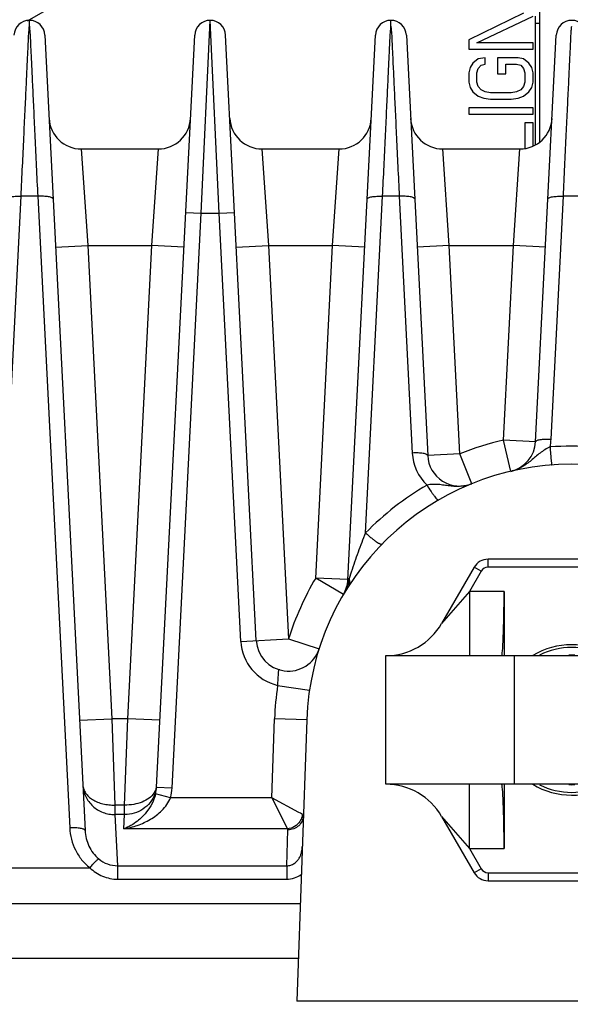
# Model space of a CAD drawing. Units: inches. Extents: x 0 to 17, y 0 to 11.
# Drawn here: x 3.5 to 4, y 8.2 to 9.2 of the extents above; entities that cross this region are included whole.
import ezdxf

# ---------------------------------------------------------------- set-up
doc = ezdxf.new("R2010")
doc.units = ezdxf.units.IN
doc.header["$LTSCALE"] = 0.935
doc.header["$MEASUREMENT"] = 0
doc.layers.get('0').update_dxf_attribs({"linetype": 'CONTINUOUS'})
doc.layers.add('3_ALL_AXES', color=7, linetype='CONTINUOUS')
doc.layers.add('7_ALL_FEATURES', color=7, linetype='CONTINUOUS')
doc.styles.get("Standard").update_dxf_attribs({"font": 'txt', "width": 0.8})
doc.styles.add('TEXTSTYLE_1', font='gdt', dxfattribs={"width": 0.8})
doc.dimstyles.new('DIMSTYLE_2', dxfattribs={"dimtxt": 0.25, "dimasz": 0.1875, "dimexe": 0.125, "dimexo": 0.0625, "dimgap": 0.09, "dimtad": 0, "dimtih": 1, "dimtoh": 1, "dimdec": 1, "dimlfac": 4, "dimzin": 4, "dimdsep": 46, "dimtxsty": 'STANDARD', "dimblk": '_FILLED', "dimblk1": '_FILLED', "dimblk2": '_FILLED', "dimcen": 0.09, "dimadec": 0, "dimazin": 0, "dimtp": 0.001, "dimtm": 0.001, "dimtfac": 1, "dimtdec": 1, "dimtmove": 0, "dimatfit": 2, "dimldrblk": '_FILLED', "dimfxl": 1, "dimtolj": 1, "dimtzin": 4, "dimarcsym": 0})

# ---------------------------------------------------------------- blocks, each defined once
blk = doc.blocks.new('_FILLED')
at = {"color": 0, "linetype": 'BYBLOCK'}
blk.add_solid([(0, 0), (-1, 0.1667), (-1, -0.1667)], dxfattribs=at)
blk = doc.blocks.new('*D3')
at = {"color": 2, "linetype": 'CONTINUOUS'}
for p, q in [((5.78193, 7.51064), (6.40592, 7.16209)), ((6.40592, 7.16209), (6.53092, 7.16209))]:
    blk.add_line(p, q, dxfattribs=at)
at = {"color": 2, "linetype": 'CONTINUOUS', "xscale": 0.1875, "yscale": 0.1875, "zscale": 0.1875, "rotation": 150.813248645}
blk.add_blockref('_FILLED', (5.78193, 7.51064), dxfattribs=at)
at = {"color": 2, "linetype": 'CONTINUOUS', "insert": (6.65592, 7.28709), "char_height": 0.25, "width": 1.1333333, "attachment_point": 1, "line_spacing_factor": 0.9, "style": 'TEXTSTYLE_1'}
blk.add_mtext('{\\Fgdt;n}\\Ftxt;16.0\\P[406]', dxfattribs=at)

msp = doc.modelspace()

# ---------------------------------------------------------------- linework, layer by layer
at = {"color": 9, "linetype": 'CONTINUOUS'}
for radius, start, end in [(0.0704, 63.70075, 116.29905), (0.06291, 87.34407, 92.65592), (0.0704, 243.70075, 296.29905), (0.06291, 267.34407, 272.65592)]:
    msp.add_arc((4.03586, 8.48155), radius, start, end, dxfattribs=at)
at = {"layer": '3_ALL_AXES', "color": 7, "linetype": 'CONTINUOUS'}
msp.add_arc((4.03586, 8.47256), 0.2575, 2, 178, dxfattribs=at)
at = {"layer": '7_ALL_FEATURES', "color": 9, "linetype": 'CONTINUOUS'}
for p, q in [((3.50737, 9.1612), (3.96276, 9.42412)), ((3.67599, 8.97405), (3.68473, 9.16155)), ((3.69347, 8.97403), (3.68473, 9.16155)), ((4.00054, 9.16552), (4.00054, 9.15872)), ((4.00054, 9.15872), (4.00054, 9.04095)), ((3.55947, 9.03655), (3.5658, 8.9428)), ((3.6281, 8.9428), (3.63443, 9.03655)), ((3.73503, 9.03655), (3.74136, 8.9428)), ((3.80366, 8.9428), (3.80999, 9.03655)), ((3.91693, 8.94278), (3.91059, 9.03655)), ((3.97922, 8.9428), (3.98556, 9.03655)), ((3.46914, 8.3596), (3.5011, 8.99051)), ((3.51724, 8.99051), (3.5011, 8.99051)), ((3.51724, 8.99051), (3.54834, 8.37657)), ((3.83565, 8.6634), (3.85222, 8.99051)), ((3.86836, 8.99051), (3.85222, 8.99051)), ((3.86836, 8.99051), (3.881, 8.74101)), ((4.01583, 8.75455), (4.02779, 8.99051)), ((4.04393, 8.99051), (4.02779, 8.99051)), ((3.6477, 8.41553), (3.67599, 8.97405)), ((3.66101, 8.9748), (3.67599, 8.97405)), ((3.67599, 8.97405), (3.69347, 8.97403)), ((3.69347, 8.97405), (3.70845, 8.9748)), ((3.71455, 8.5579), (3.69347, 8.97403)), ((3.53459, 8.94121), (3.5658, 8.9428)), ((3.5658, 8.9428), (3.5891, 8.48277)), ((3.5658, 8.9428), (3.6281, 8.9428)), ((3.6048, 8.48277), (3.6281, 8.9428)), ((3.65931, 8.94121), (3.6281, 8.9428)), ((3.71015, 8.94121), (3.74136, 8.9428)), ((3.74136, 8.9428), (3.76074, 8.56024)), ((3.74136, 8.9428), (3.80366, 8.9428)), ((3.78728, 8.61949), (3.80366, 8.9428)), ((3.83487, 8.94121), (3.80366, 8.9428)), ((3.91692, 8.9428), (3.88571, 8.94121)), ((3.91692, 8.94278), (3.97922, 8.9428)), ((3.92719, 8.74008), (3.91692, 8.94278)), ((3.96964, 8.75361), (3.97922, 8.9428)), ((4.01043, 8.94121), (3.97922, 8.9428)), ((3.97681, 8.7232), (3.96964, 8.75361)), ((4.00085, 8.75203), (3.96964, 8.75361)), ((3.92719, 8.74008), (3.89598, 8.7385)), ((3.93895, 8.71113), (3.92719, 8.74008)), ((3.95459, 8.63005), (3.95459, 8.6378)), ((3.82174, 8.62533), (3.81973, 8.61911)), ((3.94788, 8.62617), (3.93655, 8.60655)), ((3.94788, 8.62617), (3.94117, 8.63005)), ((4.11712, 8.63005), (3.95459, 8.63005)), ((3.81419, 8.60359), (3.78728, 8.61949)), ((3.81849, 8.61791), (3.78728, 8.61949)), ((3.81992, 8.61583), (3.81939, 8.61277)), ((3.81973, 8.61911), (3.81992, 8.61583)), ((3.93655, 8.60655), (3.90956, 8.5753)), ((3.93655, 8.60655), (3.93655, 8.54405)), ((3.97018, 8.60655), (3.93655, 8.60655)), ((3.71455, 8.5579), (3.76074, 8.56024)), ((3.76074, 8.56024), (3.79052, 8.55075)), ((3.98043, 8.41905), (3.98043, 8.54405)), ((3.75114, 8.52965), (3.75091, 8.52788)), ((3.75027, 8.51519), (3.78118, 8.51058)), ((3.55789, 8.48119), (3.5891, 8.48277)), ((3.6048, 8.48277), (3.5891, 8.48277)), ((3.5891, 8.48277), (3.59229, 8.39883)), ((3.60161, 8.39883), (3.6048, 8.48277)), ((3.63601, 8.48119), (3.6048, 8.48277)), ((3.7446, 8.40599), (3.74728, 8.48264)), ((3.77851, 8.48155), (3.74728, 8.48264)), ((3.63272, 8.41629), (3.6477, 8.41553)), ((3.93655, 8.35655), (3.93655, 8.41905)), ((3.64627, 8.40599), (3.63174, 8.40963)), ((3.7446, 8.40599), (3.64627, 8.40599)), ((3.7446, 8.40599), (3.7598, 8.37572)), ((3.77077, 8.39169), (3.7446, 8.40599)), ((3.59229, 8.39883), (3.59229, 8.38955)), ((3.60161, 8.39883), (3.59229, 8.39883)), ((3.60161, 8.38955), (3.60161, 8.39883)), ((3.59229, 8.38955), (3.59481, 8.33981)), ((3.60161, 8.38955), (3.59229, 8.38955)), ((3.60091, 8.37572), (3.60161, 8.38955)), ((3.77232, 8.39084), (3.77077, 8.39169)), ((3.77432, 8.38974), (3.77232, 8.39084)), ((3.90956, 8.3878), (3.93655, 8.35655)), ((3.7598, 8.37572), (3.60091, 8.37572)), ((3.75906, 8.33981), (3.76028, 8.37469)), ((3.93655, 8.35655), (3.97018, 8.35655)), ((3.93655, 8.35655), (3.94788, 8.33692)), ((3.46343, 8.33785), (3.56787, 8.33784)), ((3.59481, 8.33981), (3.59481, 8.32675)), ((3.59481, 8.33981), (3.75906, 8.33981)), ((3.75906, 8.33981), (3.75906, 8.32675)), ((3.94788, 8.33692), (3.94117, 8.33305)), ((3.59481, 8.32675), (3.75906, 8.32675)), ((3.95459, 8.33305), (3.95459, 8.3253)), ((3.95459, 8.33305), (4.11712, 8.33305)), ((3.77227, 8.30275), (2.78886, 8.30275))]:
    msp.add_line(p, q, dxfattribs=at)
at = {"layer": '7_ALL_FEATURES', "color": 7, "linetype": 'CONTINUOUS'}
for p, q in [((4.00467, 9.35066), (4.00461, 9.15905)), ((3.98905, 9.16862), (3.93586, 9.14276)), ((3.50916, 9.15575), (3.50918, 9.16155)), ((3.86029, 9.15575), (3.86031, 9.16155)), ((3.94383, 9.13966), (3.99836, 9.16552)), ((4.00461, 9.15905), (4.00461, 9.04355)), ((3.52415, 9.1473), (3.56332, 8.37406)), ((3.63272, 8.41628), (3.66975, 9.1473)), ((3.72953, 8.55866), (3.69971, 9.1473)), ((3.81849, 8.6179), (3.84531, 9.1473)), ((3.87527, 9.1473), (3.89598, 8.7385)), ((3.93586, 9.14276), (3.93586, 9.13346)), ((4.00085, 8.75203), (4.02087, 9.1473)), ((3.93586, 9.13346), (3.99836, 9.13346)), ((3.99836, 9.13966), (3.94383, 9.13966)), ((3.99836, 9.13346), (3.99836, 9.13966)), ((3.94516, 9.12415), (3.93984, 9.12001)), ((3.95181, 9.12518), (3.94516, 9.12415)), ((3.95181, 9.11898), (3.95181, 9.12518)), ((3.96378, 9.12518), (3.96378, 9.10967)), ((3.98373, 9.12518), (3.96378, 9.12518)), ((3.98905, 9.12415), (3.98373, 9.12518)), ((3.99437, 9.12001), (3.98905, 9.12415)), ((3.93719, 9.11587), (3.93586, 9.1107)), ((3.93984, 9.12001), (3.93719, 9.11587)), ((3.94383, 9.1107), (3.94516, 9.11484)), ((3.94516, 9.11484), (3.94782, 9.11794)), ((3.94782, 9.11794), (3.95181, 9.11898)), ((3.97176, 9.10967), (3.97176, 9.11898)), ((3.97176, 9.11898), (3.9824, 9.11898)), ((3.9824, 9.11898), (3.98639, 9.11794)), ((3.98639, 9.11794), (3.98905, 9.11484)), ((3.98905, 9.11484), (3.99038, 9.1107)), ((3.99703, 9.11587), (3.99437, 9.12001)), ((3.99836, 9.1107), (3.99703, 9.11587)), ((3.93586, 9.1107), (3.93586, 9.10139)), ((3.94383, 9.10139), (3.94383, 9.1107)), ((3.96378, 9.10967), (3.97176, 9.10967)), ((3.99038, 9.1107), (3.99038, 9.10139)), ((3.99836, 9.10139), (3.99836, 9.1107)), ((3.93586, 9.10139), (3.93719, 9.09622)), ((3.93719, 9.09622), (3.93984, 9.09208)), ((3.93984, 9.09208), (3.94516, 9.08795)), ((3.94516, 9.09726), (3.94383, 9.10139)), ((3.94782, 9.09415), (3.94516, 9.09726)), ((3.95181, 9.09208), (3.94782, 9.09415)), ((3.95713, 9.09105), (3.95181, 9.09208)), ((3.9824, 9.09208), (3.97708, 9.09105)), ((3.98639, 9.09415), (3.9824, 9.09208)), ((3.98905, 9.09726), (3.98639, 9.09415)), ((3.99038, 9.10139), (3.98905, 9.09726)), ((3.98905, 9.08795), (3.99437, 9.09208)), ((3.99437, 9.09208), (3.99703, 9.09622)), ((3.99703, 9.09622), (3.99836, 9.10139)), ((3.94516, 9.08795), (3.95048, 9.08588)), ((3.95048, 9.08588), (3.95713, 9.08484)), ((3.97708, 9.09105), (3.95713, 9.09105)), ((3.95713, 9.08484), (3.97708, 9.08484)), ((3.97708, 9.08484), (3.98373, 9.08588)), ((3.98373, 9.08588), (3.98905, 9.08795)), ((3.93586, 9.07657), (3.93586, 9.07036)), ((3.99836, 9.07657), (3.93586, 9.07657)), ((3.99836, 9.07036), (3.99836, 9.07657)), ((3.93586, 9.07036), (3.99836, 9.07036)), ((3.99038, 9.06209), (3.99038, 9.03747)), ((3.99836, 9.06209), (3.99038, 9.06209)), ((3.99836, 9.03955), (3.99836, 9.06209)), ((3.55947, 9.03655), (3.63443, 9.03655)), ((3.73503, 9.03655), (3.80999, 9.03655)), ((3.91059, 9.03655), (3.98556, 9.03655)), ((4.11712, 8.6378), (3.95459, 8.6378)), ((3.94117, 8.63005), (3.90956, 8.5753)), ((3.97018, 8.60655), (3.97018, 8.54405)), ((3.85543, 8.41905), (3.85543, 8.54405)), ((3.85543, 8.54405), (4.24218, 8.54405)), ((3.77851, 8.48155), (3.76897, 8.20832)), ((4.28211, 8.41905), (3.85543, 8.41905)), ((3.97018, 8.41905), (3.97018, 8.35655)), ((3.90956, 8.3878), (3.94117, 8.33305)), ((3.95459, 8.3253), (4.11712, 8.3253)), ((3.77042, 8.24983), (2.78886, 8.24983)), ((4.30274, 8.20832), (3.76897, 8.20832))]:
    msp.add_line(p, q, dxfattribs=at)
for centre, radius, start, end in [((3.50917, 9.14655), 0.015, 2.9, 177.1), ((3.68473, 9.14655), 0.015, 2.9, 177.1), ((3.86029, 9.14655), 0.015, 2.9, 177.1), ((4.03586, 9.14655), 0.015, 2.90011, 177.1), ((3.55947, 9.06779), 0.03125, 182.89681, 269.99984), ((3.63443, 9.06779), 0.03125, 270.00015, 357.1), ((3.73503, 9.06779), 0.03125, 182.89681, 269.99984), ((3.80999, 9.06779), 0.03125, 270.00015, 357.1), ((3.91059, 9.06779), 0.03125, 182.9, 269.99985), ((3.98556, 9.06779), 0.03125, 270.00015, 357.1), ((3.96964, 8.75361), 0.03125, 283.26682, 357.09193), ((3.92719, 8.74008), 0.03125, 182.90574, 292.09828), ((3.95459, 8.6223), 0.0155, 90, 150), ((3.78728, 8.61949), 0.03125, 329.42431, 357.09219), ((3.85543, 8.60655), 0.0625, 270, 330), ((3.76074, 8.56024), 0.03125, 182.9, 342.32102), ((4.03586, 8.48155), 0.07312, 59.07139, 121.15993), ((3.5977, 8.41804), 0.03506, 346.26077, 357.12461), ((3.85543, 8.35655), 0.0625, 30, 90.00001), ((4.03586, 8.48155), 0.07312, 238.84007, 300.92861), ((3.95459, 8.3408), 0.0155, 210, 270)]:
    msp.add_arc(centre, radius, start, end, dxfattribs=at)
at = {"layer": '7_ALL_FEATURES', "color": 9, "linetype": 'CONTINUOUS'}
for centre, radius, start, end in [((4.03586, 8.47256), 0.28875, 103.25678, 112.10587), ((3.96962, 8.75687), 0.04627, 347.50009, 357.11935), ((4.03586, 8.46744), 0.28021, 85.68923, 94.3107), ((3.92719, 8.74335), 0.04624, 182.89897, 226.4555), ((4.03595, 8.46753), 0.28015, 120.12914, 135.64063), ((3.95459, 8.6223), 0.00775, 90, 150), ((4.03586, 8.47256), 0.28875, 149.4127, 162.32182), ((3.76482, 8.62861), 0.05573, 348.69401, 350.18612), ((3.76074, 8.56024), 0.04625, 182.9, 256.91542), ((3.83885, 8.51756), 0.08855, 173.30883, 174.97346), ((3.84908, 8.51657), 0.09882, 174.9222, 180.80061), ((4.03586, 8.47256), 0.28875, 171.50899, 178), ((3.60329, 8.41977), 0.02956, 339.15626, 353.29807), ((3.59847, 8.41802), 0.04929, 345.87331, 357.09819), ((3.76008, 8.3911), 0.01431, 351.93434, 354.57579), ((3.95459, 8.3408), 0.00775, 210, 270)]:
    msp.add_arc(centre, radius, start, end, dxfattribs=at)
at = {"layer": '7_ALL_FEATURES', "color": 7, "linetype": 'CONTINUOUS'}
for centre, start_param, end_param in [((3.96769, 8.60655), -3.141593, -1.570796), ((3.96769, 8.35655), -1.570796, 0)]:
    msp.add_ellipse(centre, major_axis=(0, 0.0625), ratio=0.039958, start_param=start_param, end_param=end_param, dxfattribs=at)
at = {"layer": '7_ALL_FEATURES', "color": 9, "linetype": 'CONTINUOUS'}
for points, knots in [([(4.00054, 9.15872), (4.00106, 9.15873), (4.00182, 9.15874), (4.00278, 9.15878), (4.00339, 9.15882), (4.00388, 9.15886), (4.00426, 9.15892), (4.00447, 9.15896), (4.00461, 9.15901), (4.00461, 9.15905)], [0, 0, 0, 0, 0.382046, 0.554111, 0.70397, 0.826843, 0.91834, 0.975914, 1, 1, 1, 1]), ([(3.5011, 8.99051), (3.50156, 9.00029), (3.50246, 9.01933), (3.50376, 9.04697), (3.50479, 9.06882), (3.50556, 9.08515), (3.50609, 9.09639), (3.50659, 9.10688), (3.50704, 9.11656), (3.50746, 9.1254), (3.50785, 9.13333), (3.50813, 9.13937), (3.50829, 9.14372), (3.50841, 9.14662), (3.50858, 9.14927), (3.5088, 9.15167), (3.50903, 9.1538), (3.50914, 9.15514), (3.50917, 9.15577)], [0, 0, 0, 0, 0.177388, 0.3457, 0.501633, 0.573987, 0.642119, 0.705691, 0.764389, 0.817927, 0.86604, 0.908481, 0.927506, 0.945045, 0.961087, 0.975624, 0.988614, 1, 1, 1, 1]), ([(3.50917, 9.15577), (3.5092, 9.15514), (3.50931, 9.1538), (3.50953, 9.15166), (3.50976, 9.14927), (3.50992, 9.14662), (3.51005, 9.14373), (3.51021, 9.13937), (3.51048, 9.13333), (3.51088, 9.1254), (3.51129, 9.11656), (3.51175, 9.10688), (3.51224, 9.09639), (3.51277, 9.08515), (3.51354, 9.06882), (3.51457, 9.04697), (3.51588, 9.01933), (3.51678, 9.00029), (3.51724, 8.99051)], [0, 0, 0, 0, 0.011394, 0.024381, 0.038912, 0.054952, 0.072491, 0.091518, 0.13396, 0.182072, 0.23561, 0.294308, 0.35788, 0.426012, 0.498366, 0.654298, 0.822611, 1, 1, 1, 1]), ([(3.85222, 8.99051), (3.85268, 9.00029), (3.85358, 9.01933), (3.85489, 9.04697), (3.85592, 9.06882), (3.85669, 9.08515), (3.85722, 9.09639), (3.85771, 9.10688), (3.85817, 9.11656), (3.85858, 9.1254), (3.85898, 9.13333), (3.85925, 9.13937), (3.85941, 9.14372), (3.85954, 9.14662), (3.8597, 9.14927), (3.85993, 9.15167), (3.86015, 9.1538), (3.86026, 9.15514), (3.86029, 9.15577)], [0, 0, 0, 0, 0.177388, 0.3457, 0.501633, 0.573987, 0.642119, 0.705691, 0.764389, 0.817927, 0.86604, 0.908481, 0.927506, 0.945045, 0.961087, 0.975624, 0.988614, 1, 1, 1, 1]), ([(3.86029, 9.15577), (3.86032, 9.15514), (3.86044, 9.1538), (3.86066, 9.15166), (3.86088, 9.14927), (3.86105, 9.14662), (3.86117, 9.14373), (3.86133, 9.13937), (3.86161, 9.13333), (3.862, 9.1254), (3.86242, 9.11656), (3.86287, 9.10688), (3.86337, 9.09639), (3.8639, 9.08515), (3.86467, 9.06882), (3.8657, 9.04697), (3.867, 9.01933), (3.8679, 9.00029), (3.86836, 8.99051)], [0, 0, 0, 0, 0.011394, 0.024381, 0.038912, 0.054952, 0.072491, 0.091518, 0.13396, 0.182072, 0.23561, 0.294308, 0.35788, 0.426012, 0.498366, 0.654298, 0.822611, 1, 1, 1, 1]), ([(4.02779, 8.99051), (4.02825, 9.00029), (4.02914, 9.01933), (4.03045, 9.04697), (4.03148, 9.06882), (4.03225, 9.08515), (4.03278, 9.09639), (4.03328, 9.10688), (4.03373, 9.11656), (4.03414, 9.1254), (4.03454, 9.13333), (4.03482, 9.13937), (4.03498, 9.14372), (4.0351, 9.14662), (4.03526, 9.14927), (4.03549, 9.15167), (4.03571, 9.1538), (4.03583, 9.15514), (4.03586, 9.15577)], [0, 0, 0, 0, 0.177388, 0.3457, 0.501633, 0.573987, 0.642119, 0.705691, 0.764389, 0.817927, 0.86604, 0.908481, 0.927506, 0.945045, 0.961087, 0.975624, 0.988614, 1, 1, 1, 1]), ([(3.48612, 8.988), (3.48612, 8.98811), (3.48619, 8.98834), (3.48644, 8.98865), (3.48682, 8.98894), (3.48757, 8.98933), (3.48883, 8.98974), (3.49068, 8.99012), (3.49292, 8.9904), (3.49547, 8.99057), (3.49823, 8.99061), (3.50013, 8.99056), (3.5011, 8.99051)], [0, 0, 0, 0, 0.020699, 0.044941, 0.074829, 0.11139, 0.205675, 0.327074, 0.472417, 0.637037, 0.815372, 1, 1, 1, 1]), ([(3.53222, 8.988), (3.53221, 8.98811), (3.53214, 8.98834), (3.53189, 8.98865), (3.53151, 8.98894), (3.53077, 8.98933), (3.52951, 8.98974), (3.52765, 8.99012), (3.52541, 8.9904), (3.52286, 8.99057), (3.5201, 8.99061), (3.5182, 8.99056), (3.51724, 8.99051)], [0, 0, 0, 0, 0.020699, 0.044941, 0.074829, 0.11139, 0.205675, 0.327074, 0.472417, 0.637037, 0.815372, 1, 1, 1, 1]), ([(3.83724, 8.988), (3.83725, 8.98811), (3.83732, 8.98834), (3.83757, 8.98865), (3.83795, 8.98894), (3.83869, 8.98933), (3.83996, 8.98974), (3.84181, 8.99012), (3.84405, 8.9904), (3.8466, 8.99057), (3.84936, 8.99061), (3.85126, 8.99056), (3.85222, 8.99051)], [0, 0, 0, 0, 0.020699, 0.044941, 0.074829, 0.11139, 0.205675, 0.327074, 0.472417, 0.637037, 0.815372, 1, 1, 1, 1]), ([(3.88334, 8.988), (3.88334, 8.98811), (3.88327, 8.98834), (3.88302, 8.98865), (3.88264, 8.98894), (3.88189, 8.98933), (3.88063, 8.98974), (3.87878, 8.99012), (3.87654, 8.9904), (3.87399, 8.99057), (3.87123, 8.99061), (3.86933, 8.99056), (3.86836, 8.99051)], [0, 0, 0, 0, 0.020699, 0.044941, 0.074829, 0.11139, 0.205675, 0.327074, 0.472417, 0.637037, 0.815372, 1, 1, 1, 1]), ([(4.0128, 8.988), (4.01281, 8.98811), (4.01288, 8.98834), (4.01313, 8.98865), (4.01351, 8.98894), (4.01426, 8.98933), (4.01552, 8.98974), (4.01737, 8.99012), (4.01961, 8.9904), (4.02216, 8.99057), (4.02492, 8.99061), (4.02682, 8.99056), (4.02779, 8.99051)], [0, 0, 0, 0, 0.020699, 0.044941, 0.074829, 0.11139, 0.205675, 0.327074, 0.472417, 0.637037, 0.815372, 1, 1, 1, 1]), ([(4.00085, 8.75203), (4.00086, 8.75214), (4.00093, 8.75237), (4.00118, 8.75268), (4.00156, 8.75297), (4.0023, 8.75337), (4.00356, 8.75378), (4.00542, 8.75416), (4.00766, 8.75443), (4.01021, 8.7546), (4.01297, 8.75464), (4.01487, 8.75459), (4.01583, 8.75455)], [0, 0, 0, 0, 0.020699, 0.044941, 0.074829, 0.11139, 0.205675, 0.327074, 0.472417, 0.637037, 0.815372, 1, 1, 1, 1]), ([(3.89598, 8.7385), (3.89598, 8.73861), (3.89591, 8.73884), (3.89566, 8.73915), (3.89528, 8.73944), (3.89453, 8.73984), (3.89327, 8.74025), (3.89142, 8.74063), (3.88918, 8.7409), (3.88663, 8.74107), (3.88387, 8.74111), (3.88197, 8.74106), (3.881, 8.74101)], [0, 0, 0, 0, 0.020699, 0.044941, 0.074829, 0.11139, 0.205675, 0.327074, 0.472416, 0.637037, 0.815372, 1, 1, 1, 1]), ([(4.01479, 8.74686), (4.01306, 8.74608), (4.00969, 8.74431), (4.00506, 8.74103), (4.00075, 8.73742), (3.99508, 8.73253), (3.98751, 8.72695), (3.98046, 8.72404), (3.97681, 8.7232)], [0, 0, 0, 0, 0.12664, 0.252145, 0.3767, 0.50107, 0.750435, 1, 1, 1, 1]), ([(4.01479, 8.74686), (4.01489, 8.74566), (4.01507, 8.74333), (4.01535, 8.74), (4.01558, 8.7374), (4.01575, 8.73552), (4.01587, 8.73428), (4.01598, 8.73317), (4.01608, 8.73218), (4.01617, 8.73134), (4.01625, 8.73064), (4.01632, 8.73015), (4.01636, 8.72984), (4.01639, 8.72966), (4.01642, 8.72952), (4.01644, 8.72942), (4.01646, 8.72936), (4.01647, 8.72933), (4.01648, 8.72933)], [0, 0, 0, 0, 0.204775, 0.397061, 0.570204, 0.647775, 0.718695, 0.782517, 0.838793, 0.887076, 0.92702, 0.95843, 0.97088, 0.981131, 0.989164, 0.994964, 0.998535, 1, 1, 1, 1]), ([(3.93895, 8.71113), (3.93726, 8.71044), (3.93375, 8.70933), (3.92829, 8.7085), (3.92278, 8.70841), (3.9173, 8.70891), (3.9119, 8.70973), (3.90646, 8.71047), (3.9009, 8.71067), (3.89718, 8.71021), (3.89533, 8.70983)], [0, 0, 0, 0, 0.124631, 0.248952, 0.374014, 0.49871, 0.622645, 0.746217, 0.871392, 1, 1, 1, 1]), ([(3.89533, 8.70983), (3.89658, 8.70777), (3.89844, 8.70484), (3.90093, 8.70124), (3.90254, 8.69906), (3.90377, 8.69753), (3.90464, 8.69657), (3.90518, 8.69603), (3.90565, 8.69563), (3.90608, 8.69533), (3.90646, 8.69519), (3.90662, 8.69528)], [0, 0, 0, 0, 0.387621, 0.557227, 0.703823, 0.82338, 0.872066, 0.912935, 0.945795, 0.970776, 1, 1, 1, 1]), ([(3.83565, 8.6634), (3.83309, 8.65718), (3.82943, 8.64773), (3.82493, 8.63499), (3.82279, 8.62855), (3.82174, 8.62533)], [0, 0, 0, 0, 0.497994, 0.74933, 1, 1, 1, 1]), ([(3.83565, 8.6634), (3.83659, 8.66252), (3.83845, 8.66084), (3.8412, 8.6585), (3.84378, 8.65646), (3.84609, 8.65479), (3.84785, 8.65368), (3.84907, 8.65302), (3.84983, 8.65268), (3.85047, 8.65246), (3.85101, 8.65236), (3.85144, 8.65238), (3.85166, 8.6525), (3.85174, 8.65258)], [0, 0, 0, 0, 0.194778, 0.379011, 0.546189, 0.691521, 0.810987, 0.860121, 0.901825, 0.936006, 0.962968, 0.983583, 1, 1, 1, 1]), ([(3.81946, 8.61769), (3.81899, 8.61532), (3.81814, 8.6122), (3.81696, 8.60921), (3.81665, 8.60846)], [0, 0, 0, 0, 0.749757, 1, 1, 1, 1]), ([(3.81973, 8.61911), (3.81955, 8.61903), (3.81923, 8.61887), (3.81883, 8.61857), (3.81857, 8.61826), (3.8185, 8.61802), (3.81849, 8.61791)], [0, 0, 0, 0, 0.329392, 0.598251, 0.815187, 1, 1, 1, 1]), ([(3.75246, 8.53011), (3.75234, 8.53014), (3.7521, 8.5302), (3.75177, 8.53027), (3.75149, 8.53031), (3.75126, 8.5303), (3.75109, 8.53022), (3.75101, 8.53006), (3.75104, 8.52986), (3.7511, 8.52973), (3.75114, 8.52965)], [0, 0, 0, 0, 0.194206, 0.366429, 0.510513, 0.622514, 0.70584, 0.78081, 0.87394, 1, 1, 1, 1]), ([(3.56108, 8.41824), (3.56118, 8.41632), (3.56176, 8.4125), (3.56371, 8.40704), (3.56671, 8.40204), (3.57063, 8.39768), (3.57532, 8.39413), (3.58063, 8.3915), (3.58636, 8.3899), (3.59032, 8.38954), (3.59229, 8.38955)], [0, 0, 0, 0, 0.122999, 0.246495, 0.370383, 0.494974, 0.62032, 0.746368, 0.873121, 1, 1, 1, 1]), ([(3.56108, 8.41824), (3.56115, 8.4169), (3.56171, 8.41416), (3.56366, 8.41032), (3.56668, 8.40687), (3.57062, 8.40393), (3.57533, 8.40158), (3.58064, 8.39989), (3.58637, 8.39891), (3.59031, 8.39877), (3.59229, 8.39883)], [0, 0, 0, 0, 0.099702, 0.204979, 0.317259, 0.438291, 0.568606, 0.707244, 0.852213, 1, 1, 1, 1]), ([(3.6326, 8.41643), (3.63251, 8.41592), (3.632, 8.41383), (3.63105, 8.41185), (3.63014, 8.4105)], [0, 0, 0, 0, 0.242688, 1, 1, 1, 1]), ([(3.63014, 8.4105), (3.62886, 8.40859), (3.62534, 8.40507), (3.61851, 8.40137), (3.61039, 8.39914), (3.60457, 8.39874), (3.60161, 8.39883)], [0, 0, 0, 0, 0.215658, 0.457131, 0.72204, 1, 1, 1, 1]), ([(3.63092, 8.40925), (3.62983, 8.40637), (3.62669, 8.40091), (3.61971, 8.39452), (3.61109, 8.39045), (3.60476, 8.38954), (3.60161, 8.38955)], [0, 0, 0, 0, 0.246776, 0.495805, 0.747137, 1, 1, 1, 1]), ([(3.63176, 8.40971), (3.63117, 8.40731), (3.62923, 8.40176), (3.62474, 8.39407), (3.62057, 8.3892), (3.61843, 8.38708)], [0, 0, 0, 0, 0.279224, 0.660116, 1, 1, 1, 1]), ([(3.62669, 8.385), (3.6287, 8.38619), (3.63265, 8.38882), (3.63813, 8.39353), (3.64296, 8.39918), (3.64539, 8.40362), (3.64627, 8.40599)], [0, 0, 0, 0, 0.240135, 0.48661, 0.740179, 1, 1, 1, 1]), ([(3.61843, 8.38708), (3.61708, 8.38574), (3.61186, 8.38109), (3.60569, 8.37746), (3.60091, 8.37572)], [0, 0, 0, 0, 0.272196, 1, 1, 1, 1]), ([(3.60091, 8.37572), (3.60535, 8.37646), (3.61428, 8.37876), (3.62267, 8.38262), (3.62669, 8.385)], [0, 0, 0, 0, 0.490896, 1, 1, 1, 1]), ([(3.77527, 8.38869), (3.77521, 8.38684), (3.77432, 8.38311), (3.77094, 8.37846), (3.76602, 8.37539), (3.76219, 8.37468), (3.76028, 8.37469)], [0, 0, 0, 0, 0.246375, 0.494853, 0.746326, 1, 1, 1, 1]), ([(3.77425, 8.38909), (3.77417, 8.38855), (3.77374, 8.38639), (3.77284, 8.38433), (3.77195, 8.38293)], [0, 0, 0, 0, 0.247571, 1, 1, 1, 1]), ([(3.56332, 8.37406), (3.56331, 8.37417), (3.56324, 8.3744), (3.56299, 8.37471), (3.56261, 8.375), (3.56187, 8.37539), (3.56061, 8.3758), (3.55876, 8.37618), (3.55651, 8.37646), (3.55396, 8.37663), (3.5512, 8.37667), (3.5493, 8.37662), (3.54834, 8.37657)], [0, 0, 0, 0, 0.020699, 0.044941, 0.074829, 0.11139, 0.205675, 0.327074, 0.472417, 0.637037, 0.815372, 1, 1, 1, 1]), ([(3.54834, 8.37657), (3.54853, 8.37288), (3.54964, 8.36549), (3.55288, 8.35673), (3.55654, 8.35023), (3.56089, 8.34414), (3.56491, 8.34014), (3.56787, 8.33784)], [0, 0, 0, 0, 0.248675, 0.497936, 0.62306, 0.74851, 1, 1, 1, 1]), ([(3.77195, 8.38293), (3.77064, 8.38088), (3.76702, 8.37737), (3.7622, 8.37587), (3.7598, 8.37572)], [0, 0, 0, 0, 0.503193, 1, 1, 1, 1]), ([(3.76028, 8.37469), (3.76029, 8.37486), (3.76019, 8.37526), (3.75995, 8.37557), (3.7598, 8.37572)], [0, 0, 0, 0, 0.458154, 1, 1, 1, 1]), ([(3.56332, 8.37406), (3.56345, 8.37147), (3.5642, 8.3663), (3.56677, 8.35887), (3.57083, 8.35201), (3.57452, 8.34812), (3.57659, 8.34642)], [0, 0, 0, 0, 0.246414, 0.494372, 0.745117, 1, 1, 1, 1]), ([(3.75906, 8.33981), (3.76037, 8.33982), (3.76298, 8.34022), (3.76649, 8.34191), (3.7693, 8.34436), (3.77134, 8.34722), (3.77272, 8.35018), (3.77382, 8.35393), (3.77415, 8.35675), (3.77422, 8.35857)], [0, 0, 0, 0, 0.147156, 0.291821, 0.43094, 0.561838, 0.683516, 0.796426, 1, 1, 1, 1]), ([(3.57659, 8.34642), (3.57638, 8.34635), (3.57589, 8.34608), (3.57512, 8.34552), (3.57417, 8.34471), (3.57262, 8.34324), (3.57048, 8.34095), (3.56876, 8.33894), (3.56787, 8.33784)], [0, 0, 0, 0, 0.054781, 0.133233, 0.234476, 0.356763, 0.654429, 1, 1, 1, 1]), ([(3.57659, 8.34642), (3.5791, 8.34435), (3.5849, 8.341), (3.5915, 8.33982), (3.59481, 8.33981)], [0, 0, 0, 0, 0.496378, 1, 1, 1, 1]), ([(3.56787, 8.33784), (3.56968, 8.33616), (3.57358, 8.33307), (3.58017, 8.32951), (3.58733, 8.32726), (3.59232, 8.32675), (3.59481, 8.32675)], [0, 0, 0, 0, 0.24879, 0.498897, 0.749436, 1, 1, 1, 1]), ([(3.75906, 8.32675), (3.76158, 8.32675), (3.76664, 8.32757), (3.77119, 8.32987), (3.77327, 8.3313)], [0, 0, 0, 0, 0.500154, 1, 1, 1, 1])]:
    msp.add_open_spline(points, degree=3, knots=knots, dxfattribs=at)

# ---------------------------------------------------------------- dimensions: what is measured, and where the dimension line sits
at = {"color": 2, "linetype": 'CONTINUOUS'}
dim = msp.add_diameter_dim_2p(p1=(5.78193, 7.51064), p2=(2.28979, 9.46127), text='%%c<>', dimstyle='DIMSTYLE_2', override={"dimpost": '<>'}, dxfattribs=at)
dim.commit()
dim.dimension.update_dxf_attribs({"geometry": '*D3', "text_midpoint": (7.32259, 6.97459), "dimtype": 163})

doc.saveas('drawing.dxf')
